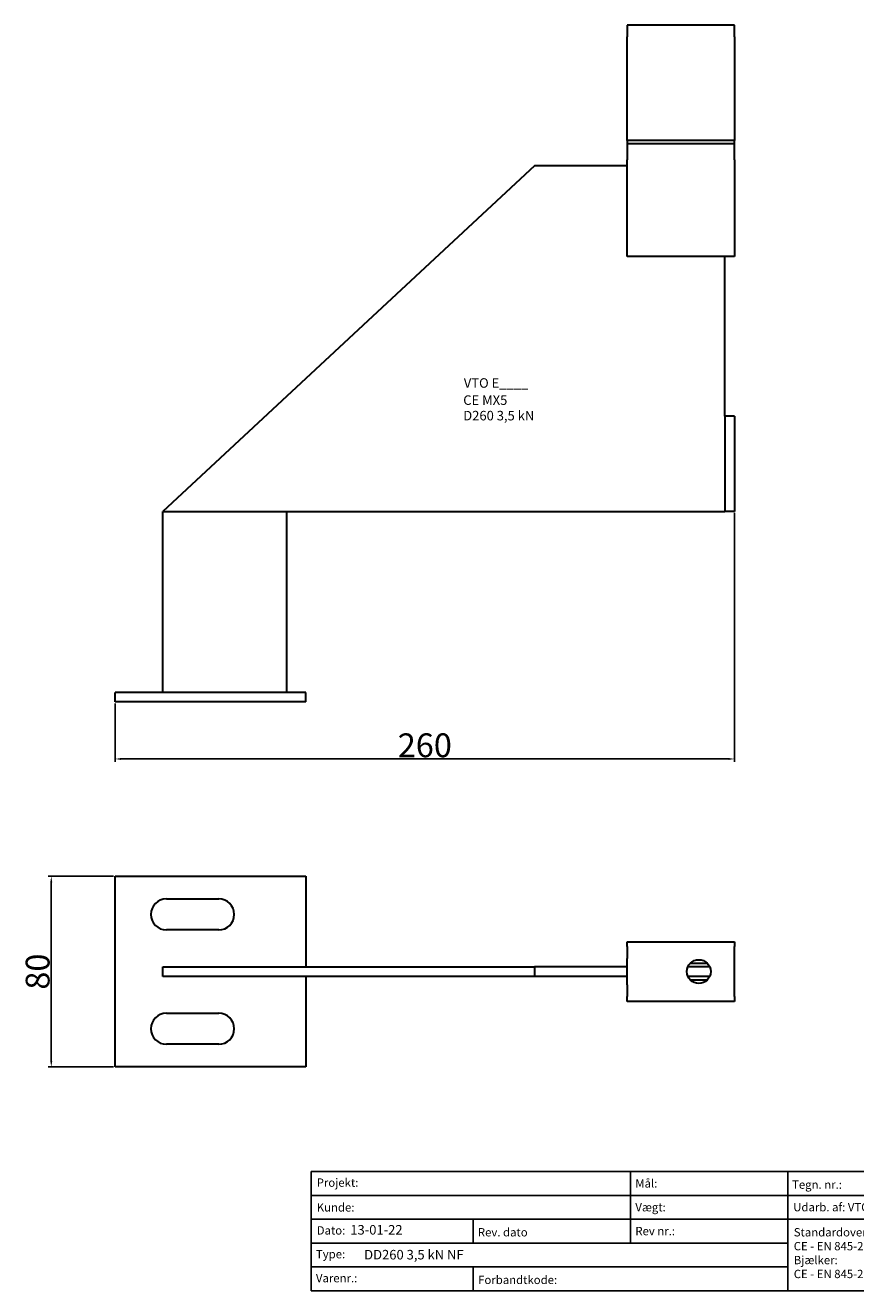
# Model space of a CAD drawing. Units: millimetres. Extents: x 30782 to 31479, y 138598 to 139129.
# Drawn here: x 30782 to 31130, y 138598 to 139129 of the extents above; entities that cross this region are included whole.
import ezdxf

# ---------------------------------------------------------------- set-up
doc = ezdxf.new("R2010")
doc.units = ezdxf.units.MM
doc.header["$PDMODE"] = 35
for name, color, linetype in [('A12----', 1, 'Continuous'), ('Logo tekst', 20, 'Continuous'), ('Tegnigshoved', 7, 'Continuous'), ('Tekst', 7, 'Continuous')]:
    doc.layers.add(name, color=color, linetype=linetype)
doc.layers.add('AM_VIS', color=7, linetype='Continuous', lineweight=30)
doc.layers.add('Logo', color=20, linetype='Continuous', lineweight=35)
doc.styles.add('Arial', font='arial.ttf')
doc.styles.get("Standard").update_dxf_attribs({"font": 'arial.ttf', "height": 2})
doc.styles.add('Tegnings hoved tekst', font='arial.ttf', dxfattribs={"height": 1.75})
doc.dimstyles.new('ISO-25', dxfattribs={"dimtxt": 2.5, "dimasz": 2.5, "dimexe": 1.25, "dimexo": 0.625, "dimtad": 1, "dimdec": 0, "dimtxsty": 'Standard', "dimcen": 2.5, "dimadec": 0, "dimazin": 0, "dimtfac": 1, "dimtdec": 0, "dimtmove": 0, "dimatfit": 3, "dimfxl": 1, "dimarcsym": 0})

# ---------------------------------------------------------------- blocks, each defined once
blk = doc.blocks.new('Tegningshoved 010710')
at = {"layer": 'Logo'}
h = blk.add_hatch(color=256, dxfattribs=at)
h.paths.add_polyline_path([(145.43, 19.04), (145.94, 19.04, -0.636286), (151.46, 19.04), (151.97, 19.04, 0.666252)], flags=17)
h.paths.add_polyline_path([(144.8, 24.38), (154.01, 24.38), (154.01, 24.88), (141.47, 24.88), (140.43, 20.52), (139.62, 23.1), (139.14, 22.95), (140.37, 19.03), (140.59, 19.04), (141.86, 24.38), (144.49, 24.38), (144.49, 19.04), (144.8, 19.04)])
for p, q in [((67, 23), (67, 28)), ((67, 18), (67, 23))]:
    blk.add_line(p, q)
at = {"layer": 'Logo', "lineweight": 50}
for p, q in [((141.47, 24.88), (154.01, 24.88)), ((141.86, 24.38), (144.49, 24.38)), ((144.8, 24.38), (144.8, 19.04)), ((144.8, 24.38), (154.01, 24.38))]:
    blk.add_line(p, q, dxfattribs=at)
at = {"layer": 'Logo'}
for p, q in [((140.37, 19.03), (139.14, 22.95)), ((140.43, 20.51), (139.62, 23.1))]:
    blk.add_line(p, q, dxfattribs=at)
for centre, radius, start, end in [((148.7, 17.67), 3.54, 22.6528, 157.3472), ((148.7, 17.75), 3.04, 25.0639, 154.9361)]:
    blk.add_arc(centre, radius, start, end, dxfattribs=at)
at = {"layer": 'Logo tekst'}
for p, q in [((140.43, 20.52), (141.47, 24.88)), ((140.59, 19.04), (141.86, 24.38)), ((144.49, 24.38), (144.49, 19.04)), ((154.01, 24.88), (154.01, 19.04)), ((154.81, 24.88), (154.81, 19.05)), ((174.17, 24.88), (154.81, 24.88)), ((174.17, 24.88), (174.17, 19.05)), ((174.98, 24.88), (174.98, 19.05)), ((174.98, 24.88), (193.33, 24.88)), ((193.33, 24.88), (193.33, 19.05)), ((194.14, 24.88), (194.14, 18.92)), ((194.14, 24.88), (200, 24.88)), ((139.14, 22.95), (139.62, 23.1)), ((140.37, 19.03), (140.59, 19.04)), ((144.8, 19.04), (144.49, 19.04)), ((154.01, 19.04), (144.8, 19.04)), ((154.81, 19.05), (174.17, 19.05)), ((174.98, 19.05), (193.33, 19.05)), ((194.14, 18.92), (200, 18.92))]:
    blk.add_line(p, q, dxfattribs=at)
at = {"layer": 'Tegnigshoved'}
for p, q in [((0, 28), (200, 28)), ((137, 3), (137, 28)), ((200, 3), (200, 28)), ((0, 23), (137, 23)), ((0, 18), (137, 18)), ((0, 13), (100, 13)), ((0, 8), (100, 8)), ((0, 3), (200, 3))]:
    blk.add_line(p, q, dxfattribs=at)
at = {"layer": 'Tekst'}
for p, q in [((0, 28), (0, 3)), ((0, 28), (0, 22)), ((100, 23), (100, 28)), ((100, 3), (100, 23)), ((34, 13), (34, 18)), ((67, 13), (67, 18)), ((34, 3), (34, 8))]:
    blk.add_line(p, q, dxfattribs=at)
at = {"layer": 'Tekst', "char_height": 1.75, "attachment_point": 1}
for s, insert, width in [('{\\fTrebuchet MS|b0|i0|c0|p34;Projekt:}', (1.13, 26.56), 13.6908), ('{\\fTrebuchet MS|b0|i0|c0|p34;\\C7;Mål:}', (68.01, 26.39), 16.926), ('{\\fTrebuchet MS|b0|i0|c0|p34;\\C7;Tegn. nr.:}', (100.9, 26.14), 15.8714), ('{\\fTrebuchet MS|b0|i0|c0|p34;Kunde:}', (1.14, 21.36), 12.2672), ('{\\fTrebuchet MS|b0|i0|c0|p34;\\C7;Vægt:}', (68.01, 21.39), 16.926), ('{\\fTrebuchet MS|b0|i0|c0|p34;\\C7;Udarb. af: VTO - BHP}', (101.15, 21.41), 24.3646), ('{\\fTrebuchet MS|b0|i0|c0|p34;Dato:}', (1.14, 16.53), 12.2672), ('{\\fTrebuchet MS|b0|i0|c0|p34;\\C7;Rev. dato}', (34.96, 16.14), 16.926), ('{\\fTrebuchet MS|b0|i0|c0|p34;\\C7;Rev nr.:}', (68.01, 16.39), 16.926), ('{\\fTrebuchet MS|b0|i0|c0|p34;\\C7;Standardoverligger:\\P\\fTrebuchet MS|b1|i0|c0|p34;CE - EN 845-2\\fTrebuchet MS|b0|i0|c0|p34;\\PBjælker:\\P\\fTrebuchet MS|b1|i0|c0|p34;CE - EN 845-2}', (101.26, 16.14), 25.3809), ('{\\fTrebuchet MS|b0|i0|c0|p34;Type:}', (0.97, 11.55), 12.2672), ('{\\fTrebuchet MS|b0|i0|c0|p34;Varenr.:}', (0.97, 6.51), 12.2672), ('{\\fTrebuchet MS|b0|i0|c0|p34;\\C7;Forbandtkode:}', (35.02, 6.15), 16.926)]:
    blk.add_mtext(s, dxfattribs=dict(at, insert=insert, width=width))
blk = doc.blocks.new('*D160')
at = {"layer": 'A12----', "color": 0, "lineweight": -2, "transparency": 16777216}
for p, q in [((31079.54, 138924.52), (31079.54, 138819.96)), ((30819.54, 138844.52), (30819.54, 138819.96)), ((30822.04, 138821.21), (31077.04, 138821.21))]:
    blk.add_line(p, q, dxfattribs=at)
at = {"layer": 'A12----', "color": 0, "transparency": 16777216}
for points in [[(30822.04, 138821.63), (30822.04, 138820.8), (30819.54, 138821.21)], [(31077.04, 138821.63), (31077.04, 138820.8), (31079.54, 138821.21)]]:
    blk.add_solid(points, dxfattribs=at)
at = {"layer": 'Defpoints', "color": 0, "transparency": 16777216}
for p in [(31079.54, 138925.14), (30819.54, 138845.14), (31079.54, 138821.21)]:
    blk.add_point(p, dxfattribs=at)
at = {"layer": 'A12----', "color": 0, "transparency": 16777216, "insert": (30949.54, 138826.95), "char_height": 2, "attachment_point": 5}
blk.add_mtext('{\\H5x;260}', dxfattribs=at)
blk = doc.blocks.new('*D161')
at = {"layer": 'A12----', "color": 0, "lineweight": -2, "transparency": 16777216}
for p, q in [((30818.92, 138771.96), (30791.49, 138771.96)), ((30792.74, 138769.46), (30792.74, 138694.46)), ((30818.92, 138691.96), (30791.49, 138691.96))]:
    blk.add_line(p, q, dxfattribs=at)
at = {"layer": 'A12----', "color": 0, "transparency": 16777216}
for points in [[(30792.32, 138769.46), (30793.16, 138769.46), (30792.74, 138771.96)], [(30792.32, 138694.46), (30793.16, 138694.46), (30792.74, 138691.96)]]:
    blk.add_solid(points, dxfattribs=at)
at = {"layer": 'Defpoints', "color": 0, "transparency": 16777216}
for p in [(30819.54, 138771.96), (30792.74, 138691.96), (30819.54, 138691.96)]:
    blk.add_point(p, dxfattribs=at)
at = {"layer": 'A12----', "color": 0, "transparency": 16777216, "insert": (30787.01, 138731.96), "char_height": 2, "attachment_point": 5, "rotation": 90}
blk.add_mtext('{\\H5x;80}', dxfattribs=at)

msp = doc.modelspace()

# ---------------------------------------------------------------- linework, layer by layer
at = {"layer": 'AM_VIS'}
for p, q in [((31034.54, 139129.14), (31034.54, 139124.37)), ((31079.54, 139129.14), (31034.54, 139129.14)), ((31079.54, 139124.37), (31079.54, 139129.14)), ((31034.54, 139080.73), (31034.54, 139124.37)), ((31079.54, 139124.37), (31079.54, 139080.73)), ((31034.54, 139080.73), (31034.54, 139079.54)), ((31079.54, 139080.73), (31034.54, 139080.73)), ((31034.54, 139079.54), (31034.54, 139072.71)), ((31034.54, 139079.54), (31079.54, 139079.54)), ((31079.54, 139079.54), (31079.54, 139080.73)), ((31079.54, 139072.71), (31079.54, 139079.54)), ((31034.54, 139064.14), (31034.54, 139072.71)), ((31079.54, 139072.71), (31079.54, 139064.14)), ((30995.54, 139070.14), (30839.54, 138925.14)), ((31034.54, 139070.14), (30995.54, 139070.14)), ((31034.54, 139032.14), (31034.54, 139064.14)), ((31079.54, 139064.14), (31079.54, 139032.14)), ((31079.54, 139032.14), (31034.54, 139032.14)), ((31075.54, 138965.14), (31075.54, 139032.14)), ((31075.54, 138965.14), (31075.54, 138925.14)), ((31079.54, 138965.14), (31075.54, 138965.14)), ((31079.54, 138965.14), (31079.54, 138925.14)), ((30839.54, 138849.14), (30839.54, 138925.14)), ((30839.54, 138925.14), (30911.54, 138925.14)), ((30891.54, 138925.14), (30891.54, 138849.14)), ((30899.54, 138925.14), (31075.54, 138925.14)), ((31079.54, 138925.14), (31075.54, 138925.14)), ((30899.54, 138849.14), (30819.54, 138849.14)), ((30819.54, 138845.14), (30819.54, 138849.14)), ((30899.54, 138845.14), (30899.54, 138849.14)), ((30899.54, 138845.14), (30819.54, 138845.14)), ((30819.54, 138771.96), (30899.54, 138771.96)), ((30819.54, 138691.96), (30819.54, 138771.96)), ((30899.54, 138771.96), (30899.54, 138733.96)), ((30841.04, 138762.46), (30863.04, 138762.46)), ((30863.04, 138749.46), (30841.04, 138749.46)), ((31034.54, 138742.46), (31034.54, 138744.46)), ((31034.54, 138744.46), (31079.54, 138744.46)), ((31034.54, 138742.46), (31034.54, 138737.46)), ((31079.54, 138744.46), (31079.54, 138742.46)), ((31079.54, 138737.46), (31079.54, 138742.46)), ((31034.54, 138726.45), (31034.54, 138737.46)), ((31079.54, 138726.45), (31079.54, 138737.46)), ((30839.54, 138733.96), (30995.54, 138733.96)), ((30839.54, 138729.96), (30839.54, 138733.96)), ((30995.54, 138733.96), (30995.54, 138729.96)), ((31034.54, 138733.96), (30995.54, 138733.96)), ((31069.13, 138733.96), (31059.96, 138733.96)), ((31060.97, 138735.46), (31068.11, 138735.46)), ((30995.54, 138729.96), (30839.54, 138729.96)), ((30899.54, 138729.96), (30899.54, 138691.96)), ((31034.54, 138729.96), (30995.54, 138729.96)), ((31034.54, 138726.45), (31034.54, 138721.46)), ((31069.13, 138729.96), (31059.96, 138729.96)), ((31060.97, 138728.46), (31068.11, 138728.46)), ((31079.54, 138721.46), (31079.54, 138726.45)), ((31034.54, 138719.46), (31034.54, 138721.46)), ((31079.54, 138721.46), (31079.54, 138719.46)), ((31079.54, 138719.46), (31034.54, 138719.46)), ((30841.04, 138714.46), (30863.04, 138714.46)), ((30863.04, 138701.46), (30841.04, 138701.46)), ((30899.54, 138691.96), (30819.54, 138691.96))]:
    msp.add_line(p, q, dxfattribs=at)
msp.add_circle((31064.54, 138731.96), 5, dxfattribs=at)
for centre, start, end in [((30841.04, 138755.96), 90, 270), ((30863.04, 138755.96), 270, 90), ((30841.04, 138707.96), 90, 270), ((30863.04, 138707.96), 270, 90)]:
    msp.add_arc(centre, 6.5, start, end, dxfattribs=at)

# ---------------------------------------------------------------- block references
at = {"xscale": 2, "yscale": 2, "zscale": 2}
msp.add_blockref('Tegningshoved 010710', (30901.89, 138592.03), dxfattribs=at)

# ---------------------------------------------------------------- texts
at = {"style": 'Arial'}
for s, p in [('VTO E____', (30965.9, 138977.02)), ('CE MX5', (30965.67, 138969.83)), ('D260 3,5 kN', (30965.67, 138963.32))]:
    msp.add_text(s, height=4, dxfattribs=at).set_placement(p)
at = {"layer": 'A12----', "color": 0, "attachment_point": 1, "style": 'Tegnings hoved tekst'}
for s, width, insert, char_height in [('13-01-22', 16.5793, (30918.25, 138625.59), 4), ('{\\H1.3333x;DD260 3,5 kN NF}', 54.2184, (30924.08, 138615.15), 3)]:
    msp.add_mtext_dynamic_manual_height_columns(s, width=width, gutter_width=8.75, heights=[0], dxfattribs=dict(at, insert=insert, char_height=char_height))

# ---------------------------------------------------------------- dimensions: what is measured, and where the dimension line sits
at = {"layer": 'A12----'}
dim = msp.add_linear_dim(base=(31079.54, 138821.21), p1=(30819.54, 138845.14), p2=(31079.54, 138925.14), text='{\\H5x;<>}', dimstyle='ISO-25', dxfattribs=at)
dim.commit()
dim.dimension.update_dxf_attribs({"geometry": '*D160', "text_midpoint": (30949.54, 138826.95)})
dim = msp.add_linear_dim(base=(30792.74, 138691.96), p1=(30819.54, 138771.96), p2=(30819.54, 138691.96), angle=90, text='{\\H5x;<>}', dimstyle='ISO-25', dxfattribs=at)
dim.commit()
dim.dimension.update_dxf_attribs({"geometry": '*D161', "text_midpoint": (30787.01, 138731.96)})

doc.saveas('drawing.dxf')
